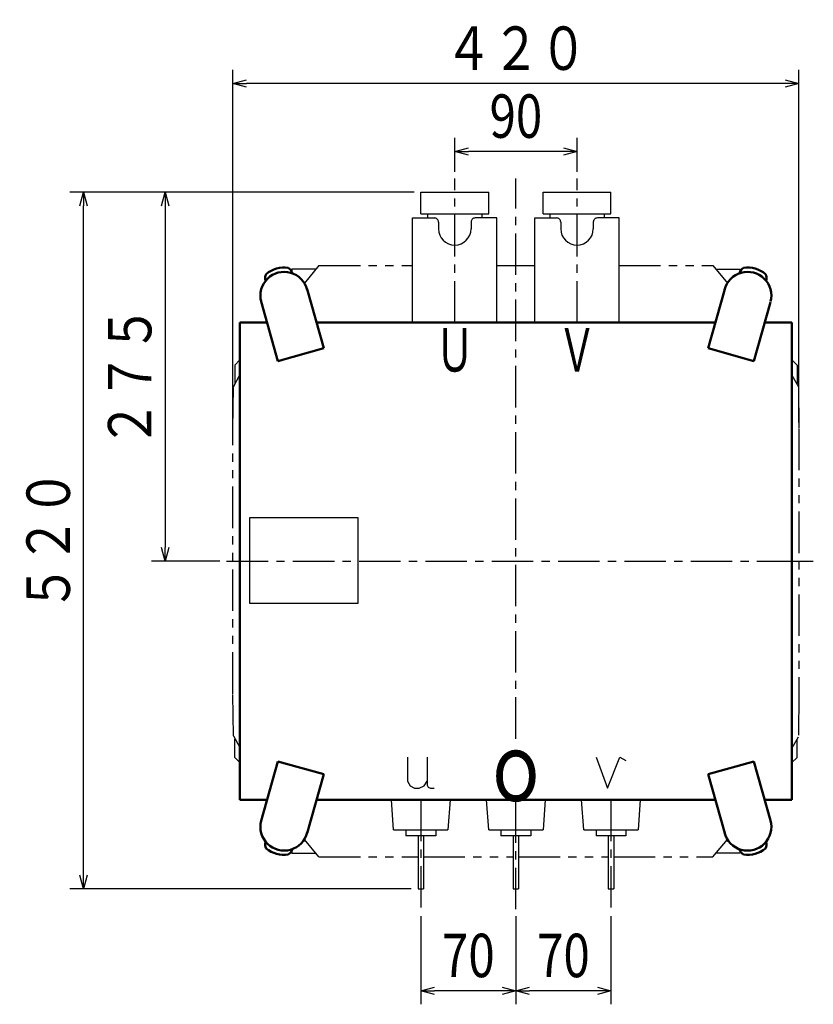
# Model space of a CAD drawing. Units: millimetres. Extents: x 435 to 1970, y 935 to 2604.
# Drawn here: x 435 to 1019, y 1879 to 2604 of the extents above; entities that cross this region are included whole.
import ezdxf

# ---------------------------------------------------------------- set-up
doc = ezdxf.new("R2010")
doc.units = ezdxf.units.MM
doc.header["$LTSCALE"] = 0.960724
doc.linetypes.add('CENTER', pattern=[50.8, 31.75, -6.35, 6.35, -6.35])
doc.linetypes.add('PHANTOM', pattern=[63.5, 31.75, -6.35, 6.35, -6.35, 6.35, -6.35])
doc.layers.add('NoLayerName_001', color=7, linetype='Continuous')
doc.styles.get("Standard").update_dxf_attribs({"font": 'txt', "bigfont": 'extfont2'})
doc.dimstyles.get("Standard").update_dxf_attribs({"dimtxt": 2.5, "dimasz": 2.5, "dimexe": 1.25, "dimexo": 0.625, "dimtad": 1, "dimzin": 0, "dimdsep": 46, "dimtxsty": 'Standard', "dimcen": 2.5, "dimadec": 0, "dimazin": 0, "dimtfac": 0.75, "dimtmove": 0, "dimatfit": 3, "dimfxl": 1, "dimarcsym": 0})

# ---------------------------------------------------------------- blocks, each defined once
blk = doc.blocks.new('_OPEN30')
at = {"color": 0, "linetype": 'ByBlock', "lineweight": -2}
for p, q in [((-1, 0.267949), (0, 0)), ((0, 0), (-1, -0.267949)), ((0, 0), (-1, 0))]:
    blk.add_line(p, q, dxfattribs=at)
blk = doc.blocks.new('*D9')
at = {"layer": 'Defpoints', "color": 0}
for p in [(730, 1948.7), (800, 1948.7), (730, 1888.7)]:
    blk.add_point(p, dxfattribs=at)
at = {"layer": 'NoLayerName_001', "color": 0, "linetype": 'Continuous', "lineweight": 25}
for p, q in [((730, 1943.7), (730, 1878.7)), ((800, 1943.7), (800, 1878.7)), ((790, 1888.7), (740, 1888.7))]:
    blk.add_line(p, q, dxfattribs=at)
at = {"layer": 'NoLayerName_001', "color": 0, "lineweight": 25, "xscale": 10, "yscale": 10, "zscale": 10, "rotation": 180}
blk.add_blockref('_OPEN30', (730, 1888.7), dxfattribs=at)
at = {"layer": 'NoLayerName_001', "color": 0, "lineweight": 25, "xscale": 10, "yscale": 10, "zscale": 10}
blk.add_blockref('_OPEN30', (800, 1888.7), dxfattribs=at)
at = {"layer": 'NoLayerName_001', "color": 0, "lineweight": 25, "insert": (765, 1914.7), "char_height": 32, "attachment_point": 5}
blk.add_mtext('\\W0.8000;70', dxfattribs=at)
blk = doc.blocks.new('*D10')
at = {"layer": 'Defpoints', "color": 0}
for p in [(800, 1948.7), (870, 1948.7), (800, 1888.7)]:
    blk.add_point(p, dxfattribs=at)
at = {"layer": 'NoLayerName_001', "color": 0, "linetype": 'Continuous', "lineweight": 25}
for p, q in [((800, 1943.7), (800, 1878.7)), ((870, 1943.7), (870, 1878.7)), ((860, 1888.7), (810, 1888.7))]:
    blk.add_line(p, q, dxfattribs=at)
at = {"layer": 'NoLayerName_001', "color": 0, "lineweight": 25, "xscale": 10, "yscale": 10, "zscale": 10, "rotation": 180}
blk.add_blockref('_OPEN30', (800, 1888.7), dxfattribs=at)
at = {"layer": 'NoLayerName_001', "color": 0, "lineweight": 25, "xscale": 10, "yscale": 10, "zscale": 10}
blk.add_blockref('_OPEN30', (870, 1888.7), dxfattribs=at)
at = {"layer": 'NoLayerName_001', "color": 0, "lineweight": 25, "insert": (835, 1914.7), "char_height": 32, "attachment_point": 5}
blk.add_mtext('\\W0.8000;70', dxfattribs=at)
blk = doc.blocks.new('*D11')
at = {"layer": 'Defpoints', "color": 0}
for p in [(755, 2506.8), (755, 2486.8), (845, 2486.8)]:
    blk.add_point(p, dxfattribs=at)
at = {"layer": 'NoLayerName_001', "color": 0, "linetype": 'Continuous', "lineweight": 25}
for p, q in [((755, 2491.8), (755, 2516.8)), ((845, 2491.8), (845, 2516.8)), ((835, 2506.8), (765, 2506.8))]:
    blk.add_line(p, q, dxfattribs=at)
at = {"layer": 'NoLayerName_001', "color": 0, "lineweight": 25, "xscale": 10, "yscale": 10, "zscale": 10, "rotation": 180}
blk.add_blockref('_OPEN30', (755, 2506.8), dxfattribs=at)
at = {"layer": 'NoLayerName_001', "color": 0, "lineweight": 25, "xscale": 10, "yscale": 10, "zscale": 10}
blk.add_blockref('_OPEN30', (845, 2506.8), dxfattribs=at)
at = {"layer": 'NoLayerName_001', "color": 0, "lineweight": 25, "insert": (800, 2532.8), "char_height": 32, "attachment_point": 5}
blk.add_mtext('\\W0.8000;90', dxfattribs=at)
blk = doc.blocks.new('*D12')
at = {"layer": 'Defpoints', "color": 0}
for p in [(591.7, 2556.8), (591.7, 2302.35), (1008.3, 2302.28)]:
    blk.add_point(p, dxfattribs=at)
at = {"layer": 'NoLayerName_001', "color": 0, "linetype": 'Continuous', "lineweight": 25}
for p, q in [((591.7, 2307.35), (591.7, 2566.8)), ((1008.3, 2307.28), (1008.3, 2566.8)), ((998.3, 2556.8), (601.7, 2556.8))]:
    blk.add_line(p, q, dxfattribs=at)
at = {"layer": 'NoLayerName_001', "color": 0, "lineweight": 25, "xscale": 10, "yscale": 10, "zscale": 10, "rotation": 180}
blk.add_blockref('_OPEN30', (591.7, 2556.8), dxfattribs=at)
at = {"layer": 'NoLayerName_001', "color": 0, "lineweight": 25, "xscale": 10, "yscale": 10, "zscale": 10}
blk.add_blockref('_OPEN30', (1008.3, 2556.8), dxfattribs=at)
at = {"layer": 'NoLayerName_001', "color": 0, "lineweight": 25, "insert": (800, 2582.8), "char_height": 32, "attachment_point": 5}
blk.add_mtext('\\W0.8000;４２０', dxfattribs=at)
blk = doc.blocks.new('*D13')
at = {"layer": 'Defpoints', "color": 0}
for p in [(730, 2476.8), (541.7, 2205), (587.05, 2205)]:
    blk.add_point(p, dxfattribs=at)
at = {"layer": 'NoLayerName_001', "color": 0, "linetype": 'Continuous', "lineweight": 25}
for p, q in [((725, 2476.8), (531.7, 2476.8)), ((541.7, 2466.8), (541.7, 2215)), ((582.05, 2205), (531.7, 2205))]:
    blk.add_line(p, q, dxfattribs=at)
at = {"layer": 'NoLayerName_001', "color": 0, "lineweight": 25, "xscale": 9.99999985098839, "yscale": 9.99999985098839, "zscale": 9.99999985098839}
for p, rotation in [((541.7, 2476.8), 90), ((541.7, 2205), 270)]:
    blk.add_blockref('_OPEN30', p, dxfattribs=dict(at, rotation=rotation))
at = {"layer": 'NoLayerName_001', "color": 0, "lineweight": 25, "insert": (515.7, 2340.9), "char_height": 32, "attachment_point": 5, "rotation": 90}
blk.add_mtext('\\W0.8000;２７５', dxfattribs=at)
blk = doc.blocks.new('*D14')
at = {"layer": 'Defpoints', "color": 0}
for p in [(481.7, 2476.8), (730, 2476.8), (728, 1963.7)]:
    blk.add_point(p, dxfattribs=at)
at = {"layer": 'NoLayerName_001', "color": 0, "linetype": 'Continuous', "lineweight": 25}
for p, q in [((725, 2476.8), (471.7, 2476.8)), ((481.7, 1973.7), (481.7, 2466.8)), ((723, 1963.7), (471.7, 1963.7))]:
    blk.add_line(p, q, dxfattribs=at)
at = {"layer": 'NoLayerName_001', "color": 0, "lineweight": 25, "xscale": 9.99999985098839, "yscale": 9.99999985098839, "zscale": 9.99999985098839}
for p, rotation in [((481.7, 2476.8), 90), ((481.7, 1963.7), 270)]:
    blk.add_blockref('_OPEN30', p, dxfattribs=dict(at, rotation=rotation))
at = {"layer": 'NoLayerName_001', "color": 0, "lineweight": 25, "insert": (455.7, 2220.25), "char_height": 32, "attachment_point": 5, "rotation": 90}
blk.add_mtext('\\W0.8000;５２０', dxfattribs=at)

msp = doc.modelspace()

# ---------------------------------------------------------------- linework, layer by layer
at = {"layer": 'NoLayerName_001', "color": 7, "linetype": 'CENTER', "lineweight": 25}
for p, q in [((755, 2380.7), (755, 2486.8)), ((845, 2380.7), (845, 2486.8)), ((587.05, 2205), (1011.62, 2205)), ((997, 2205), (1018.95, 2205)), ((997, 2205), (1018.95, 2205)), ((730, 2029.3), (730, 1948.7)), ((870, 2029.3), (870, 1948.7))]:
    msp.add_line(p, q, dxfattribs=at)
at = {"layer": 'NoLayerName_001', "color": 1, "linetype": 'CENTER', "lineweight": 25}
for p, q in [((800, 2074.3), (800, 2486.8)), ((800, 1948.7), (800, 2029.3))]:
    msp.add_line(p, q, dxfattribs=at)
at = {"layer": 'NoLayerName_001', "color": 7, "linetype": 'Continuous', "lineweight": 25}
for p, q in [((730, 2460.8), (730, 2476.8)), ((730, 2476.8), (780, 2476.8)), ((780, 2460.8), (780, 2476.8)), ((820, 2460.8), (820, 2476.8)), ((820, 2476.8), (870, 2476.8)), ((870, 2460.8), (870, 2476.8)), ((730, 2460.8), (780, 2460.8)), ((735, 2460.8), (735, 2457.8)), ((775, 2460.8), (775, 2457.8)), ((820, 2460.8), (870, 2460.8)), ((825, 2460.8), (825, 2457.8)), ((865, 2460.8), (865, 2457.8)), ((724, 2457.8), (740, 2457.8)), ((724, 2380.7), (724, 2457.8)), ((743, 2454.8), (743, 2449.8)), ((767, 2454.8), (767, 2449.8)), ((786, 2457.8), (770, 2457.8)), ((786, 2380.7), (786, 2457.8)), ((814, 2457.8), (830, 2457.8)), ((814, 2380.7), (814, 2457.8)), ((833, 2454.8), (833, 2449.8)), ((857, 2454.8), (857, 2449.8)), ((876, 2457.8), (860, 2457.8)), ((876, 2380.7), (876, 2457.8)), ((635, 2418.2), (635, 2420)), ((652.69, 2420), (635, 2420)), ((947.31, 2420), (965, 2420)), ((965, 2418.2), (965, 2420)), ((593, 2349.5), (596.8, 2353.3)), ((593, 2349.5), (593, 2335.94)), ((1007, 2349.5), (1003.2, 2353.3)), ((1007, 2349.5), (1007, 2335.94)), ((593, 2060.5), (593, 2074.06)), ((1007, 2060.5), (1007, 2074.06)), ((596.8, 2056.7), (593, 2060.5)), ((720.25, 2060.8), (720.25, 2043)), ((734.75, 2060.8), (734.75, 2040.1)), ((859, 2060.8), (867.5, 2037.8)), ((867.5, 2037.8), (876.5, 2060.8)), ((876.5, 2060.8), (881, 2058.3)), ((1007, 2060.5), (1003.2, 2056.7)), ((720.25, 2043), (722.05, 2039.5)), ((722.05, 2039.5), (725.45, 2037.8)), ((725.45, 2037.8), (728.75, 2037.8)), ((728.75, 2037.8), (732.35, 2039.5)), ((732.35, 2039.5), (734.75, 2043)), ((734.75, 2040.1), (735.45, 2038.7)), ((735.45, 2038.7), (737.05, 2037.8)), ((737.05, 2037.8), (739.75, 2037.8)), ((710, 2007.2), (708.42, 2029.3)), ((751.58, 2029.3), (750, 2007.2)), ((780, 2007.2), (778.42, 2029.3)), ((821.58, 2029.3), (820, 2007.2)), ((850, 2007.2), (848.42, 2029.3)), ((891.58, 2029.3), (890, 2007.2)), ((710, 2007.2), (750, 2007.2)), ((719, 2007.2), (719, 2002.7)), ((741, 2002.7), (719, 2002.7)), ((728, 2002.7), (728, 1963.7)), ((732, 2002.7), (732, 1963.7)), ((741, 2007.2), (741, 2002.7)), ((780, 2007.2), (820, 2007.2)), ((789, 2007.2), (789, 2002.7)), ((811, 2002.7), (789, 2002.7)), ((798, 2002.7), (798, 1963.7)), ((802, 2002.7), (802, 1963.7)), ((811, 2007.2), (811, 2002.7)), ((850, 2007.2), (890, 2007.2)), ((859, 2007.2), (859, 2002.7)), ((881, 2002.7), (859, 2002.7)), ((868, 2002.7), (868, 1963.7)), ((872, 2002.7), (872, 1963.7)), ((881, 2007.2), (881, 2002.7)), ((635, 1991.8), (635, 1990)), ((635, 1990), (652.69, 1990)), ((965, 1990), (947.31, 1990)), ((965, 1991.8), (965, 1990)), ((728, 1963.7), (732, 1963.7)), ((798, 1963.7), (802, 1963.7)), ((868, 1963.7), (872, 1963.7))]:
    msp.add_line(p, q, dxfattribs=at)
at = {"layer": 'NoLayerName_001', "color": 7, "linetype": 'PHANTOM', "lineweight": 25}
for p, q in [((655, 2422.8), (644.29, 2409.84)), ((655, 2422.8), (724, 2422.8)), ((786, 2422.8), (814, 2422.8)), ((876, 2422.8), (945, 2422.8)), ((945, 2422.8), (955.71, 2409.84)), ((635, 2420), (635, 2418.2)), ((965, 2420), (965, 2418.2)), ((592.03, 2333.53), (596.8, 2342.22)), ((1003.2, 2342.09), (1007.97, 2333.53)), ((591.7, 2302.41), (592.03, 2333.53)), ((1007.97, 2333.53), (1008.3, 2302.48)), ((591.7, 2107.44), (591.7, 2302.48)), ((1008.3, 2302.56), (1008.3, 2107.44)), ((592.03, 2076.47), (591.7, 2107.52)), ((1008.3, 2107.44), (1007.97, 2076.47)), ((592.03, 2076.47), (596.8, 2067.78)), ((1007.84, 2075.54), (1003.2, 2067.35)), ((655, 1987.2), (644.29, 2000.16)), ((945, 1987.2), (955.71, 2000.16)), ((635, 1990), (635, 1991.8)), ((655, 1987.2), (728, 1987.2)), ((732, 1987.2), (798, 1987.2)), ((802, 1987.2), (868, 1987.2)), ((872, 1987.2), (945, 1987.2))]:
    msp.add_line(p, q, dxfattribs=at)
at = {"layer": 'NoLayerName_001', "color": 7, "linetype": 'Continuous', "lineweight": 50}
for p, q in [((658.49, 2361.93), (646.27, 2405.34)), ((941.51, 2361.93), (953.73, 2405.34)), ((624.8, 2352.45), (612.5, 2396.15)), ((975.2, 2352.45), (987.42, 2395.86)), ((596.8, 2380.7), (616.85, 2380.7)), ((596.8, 2380.7), (596.8, 2029.3)), ((653.21, 2380.7), (946.79, 2380.7)), ((983.15, 2380.7), (1003.2, 2380.7)), ((1003.2, 2380.7), (1003.2, 2029.3)), ((624.8, 2352.45), (658.49, 2361.93)), ((975.2, 2352.45), (941.51, 2361.93)), ((624.8, 2057.55), (612.5, 2013.85)), ((624.8, 2057.55), (658.49, 2048.07)), ((975.2, 2057.55), (941.51, 2048.07)), ((975.2, 2057.55), (987.42, 2014.14)), ((658.49, 2048.07), (646.27, 2004.66)), ((941.51, 2048.07), (953.73, 2004.66)), ((596.8, 2029.3), (616.85, 2029.3)), ((653.21, 2029.3), (946.79, 2029.3)), ((983.15, 2029.3), (1003.2, 2029.3))]:
    msp.add_line(p, q, dxfattribs=at)
at = {"layer": 'NoLayerName_001', "color": 3, "linetype": 'Continuous', "lineweight": 25}
msp.add_lwpolyline([(683.8, 2174), (683.8, 2237), (603.8, 2237), (603.8, 2174)], close=True, dxfattribs=at)
at = {"layer": 'NoLayerName_001', "color": 7, "linetype": 'Continuous', "lineweight": 25}
for centre, radius, start, end in [((740, 2454.8), 3, 0, 90.00001), ((770, 2454.8), 3, 90.00001, 180.00002), ((830, 2454.8), 3, 0, 90.00001), ((860, 2454.8), 3, 90.00001, 180.00002), ((755, 2449.8), 12, 180.00002, 360), ((845, 2449.8), 12, 180.00002, 360)]:
    msp.add_arc(centre, radius, start, end, dxfattribs=at)
at = {"layer": 'NoLayerName_001', "color": 7, "linetype": 'Continuous', "lineweight": 50}
for centre, radius, start, end in [((629.43, 2400.6), 17.5, 14.11326, 194.72746), ((621.65, 2413.48), 6.2, 150.86474, 195.71725), ((629.29, 2401.08), 20.2, 81.15948, 130.27502), ((629.35, 2415.64), 6.2, 15.71725, 60.56976), ((970.57, 2400.6), 17.5, 345.27254, 165.88674), ((970.65, 2415.64), 6.2, 119.43024, 164.28275), ((970.71, 2401.08), 20.2, 49.72498, 98.84052), ((978.35, 2413.48), 6.2, 344.28275, 29.13526), ((629.43, 2009.4), 17.5, 165.27254, 345.88674), ((970.57, 2009.4), 17.5, 194.11326, 15.71725), ((621.65, 1996.52), 6.2, 164.28275, 209.13526), ((978.35, 1996.52), 6.2, 330.86474, 15.71725), ((629.29, 2008.92), 20.2, 229.72498, 278.84052), ((629.35, 1994.36), 6.2, 299.43024, 344.28275), ((970.65, 1994.36), 6.2, 195.71725, 240.56976), ((970.71, 2008.92), 20.2, 261.15948, 310.27502)]:
    msp.add_arc(centre, radius, start, end, dxfattribs=at)

# ---------------------------------------------------------------- texts
at = {"layer": 'NoLayerName_001', "color": 7, "lineweight": 25, "attachment_point": 8}
for s, insert, char_height in [('\\A1;\\W0.6510;Ｕ', (755, 2344.7), 32), ('\\A1;\\W0.6510;Ｖ', (845, 2344.7), 32), ('\\A1;\\W0.7500;ｏ', (800, 2028.34), 50)]:
    msp.add_mtext(s, dxfattribs=dict(at, insert=insert, char_height=char_height))

# ---------------------------------------------------------------- dimensions: what is measured, and where the dimension line sits
at = {"layer": 'NoLayerName_001', "color": 7, "linetype": 'Continuous', "lineweight": 25}
for base, p1, p2, angle, text, override, picture, middle in [((591.7, 2556.8), (1008.3, 2302.28), (591.7, 2302.35), 180, '\\W0.8000;４２０', {"dimtxt": 32, "dimasz": 10, "dimexe": 10, "dimexo": 5, "dimgap": 10, "dimdec": 1, "dimzin": 8, "dimblk": 'OPEN30', "dimclrd": 0, "dimclre": 0, "dimclrt": 0, "dimtp": 0, "dimtm": 0, "dimlwd": 25, "dimlwe": 25}, '*D12', (800, 2556.8)), ((755, 2506.8), (845, 2486.8), (755, 2486.8), 180, '\\W0.8000;<>', {"dimtxt": 32, "dimasz": 10, "dimexe": 10, "dimexo": 5, "dimgap": 10, "dimdec": 1, "dimzin": 8, "dimblk": 'OPEN30', "dimclrd": 0, "dimclre": 0, "dimclrt": 0, "dimtp": 0, "dimtm": 0, "dimlwd": 25, "dimlwe": 25}, '*D11', (800, 2506.8)), ((481.7, 2476.8), (728, 1963.7), (730, 2476.8), 90, '\\W0.8000;５２０', {"dimtxt": 32, "dimasz": 10, "dimexe": 10, "dimexo": 5, "dimgap": 10, "dimdec": 0, "dimzin": 8, "dimblk": 'OPEN30', "dimclrd": 0, "dimclre": 0, "dimclrt": 0, "dimtp": 0, "dimtm": 0, "dimlwd": 25, "dimlwe": 25}, '*D14', (481.7, 2220.25)), ((541.7, 2205), (730, 2476.8), (587.05, 2205), 270, '\\W0.8000;２７５', {"dimtxt": 32, "dimasz": 10, "dimexe": 10, "dimexo": 5, "dimgap": 10, "dimdec": 0, "dimzin": 8, "dimblk": 'OPEN30', "dimclrd": 0, "dimclre": 0, "dimclrt": 0, "dimtp": 0, "dimtm": 0, "dimlwd": 25, "dimlwe": 25}, '*D13', (541.7, 2340.9)), ((730, 1888.7), (800, 1948.7), (730, 1948.7), 180, '\\W0.8000;<>', {"dimtxt": 32, "dimasz": 10, "dimexe": 10, "dimexo": 5, "dimgap": 10, "dimdec": 1, "dimzin": 8, "dimblk": 'OPEN30', "dimclrd": 0, "dimclre": 0, "dimclrt": 0, "dimtp": 0, "dimtm": 0, "dimlwd": 25, "dimlwe": 25}, '*D9', (765, 1888.7)), ((800, 1888.7), (870, 1948.7), (800, 1948.7), 180, '\\W0.8000;<>', {"dimtxt": 32, "dimasz": 10, "dimexe": 10, "dimexo": 5, "dimgap": 10, "dimdec": 1, "dimzin": 8, "dimblk": 'OPEN30', "dimclrd": 0, "dimclre": 0, "dimclrt": 0, "dimtp": 0, "dimtm": 0, "dimlwd": 25, "dimlwe": 25}, '*D10', (835, 1888.7))]:
    dim = msp.add_linear_dim(base=base, p1=p1, p2=p2, angle=angle, text=text, dimstyle='Standard', override=override, dxfattribs=at)
    dim.commit()
    dim.dimension.update_dxf_attribs({"geometry": picture, "text_midpoint": middle, "dimtype": 160})

doc.saveas('drawing.dxf')
